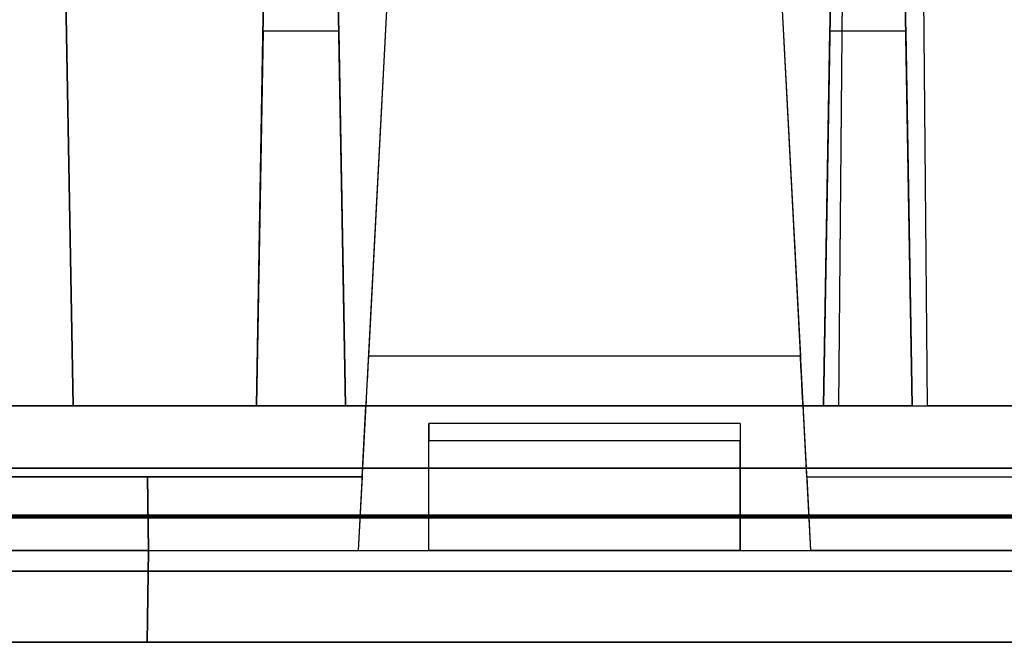
# Model space of a CAD drawing. Units: inches. Extents: x -6.7 to 12.3, y 2.7 to 3.7.
# Drawn here: x 7.2 to 7.7, y 2.7 to 3 of the extents above; entities that cross this region are included whole.
import ezdxf

# ---------------------------------------------------------------- set-up
doc = ezdxf.new("R2010")
doc.units = ezdxf.units.IN
doc.header["$MEASUREMENT"] = 0
for name, color, linetype in [('1', 7, 'CONTINUOUS'), ('101', 7, 'CONTINUOUS'), ('ORTHO$4', 7, 'CONTINUOUS'), ('ORTHO$6', 7, 'CONTINUOUS'), ('TOP$3', 7, 'CONTINUOUS'), ('TOP$5', 7, 'CONTINUOUS')]:
    doc.layers.add(name, color=color, linetype=linetype)

# ---------------------------------------------------------------- blocks, each defined once
blk = doc.blocks.new('M01668BA_CPP48FMVNSWBLY')
at = {"layer": '1', "color": 5, "linetype": 'Continuous'}
for p, q in [((-5.9225, 2.729027, 0.854312), (11.4975, 2.729027, 0.854312)), ((11.4975, 2.729027, -2.614312), (-5.9225, 2.729027, -2.614312)), ((-5.9225, 2.728154, -2.574331), (11.4975, 2.728154, -2.574331)), ((11.4975, 2.728154, 0.814331), (-5.9225, 2.728154, 0.814331)), ((11.498455, 2.6975, -2.544338), (-5.923455, 2.6975, -2.544338)), ((-5.923455, 2.6975, 0.784338), (11.498455, 2.6975, 0.784338)), ((8.477, 2.6975, -0.437542), (5.831, 2.6975, -0.437542)), ((5.831, 2.6975, -2.166458), (8.477, 2.6975, -2.166458)), ((5.831, 2.6975, 0.406458), (8.477, 2.6975, 0.406458)), ((8.477, 2.6975, -1.322458), (5.831, 2.6975, -1.322458)), ((-5.923457, 2.6575, -2.544329), (11.498457, 2.6575, -2.544329)), ((11.498457, 2.6575, 0.784329), (-5.923457, 2.6575, 0.784329)), ((8.477, 2.6575, -2.166458), (5.831, 2.6575, -2.166458)), ((5.831, 2.6575, -0.437542), (8.477, 2.6575, -0.437542)), ((8.477, 2.6575, 0.406458), (5.831, 2.6575, 0.406458)), ((5.831, 2.6575, -1.322458), (8.477, 2.6575, -1.322458))]:
    blk.add_line(p, q, dxfattribs=at)
at = {"layer": '1', "color": 4, "linetype": 'Continuous'}
for p, q in [((7.2415, 2.6575, -0.505935), (7.2415, 2.6575, -0.725935)), ((7.7015, 2.6575, -2.234852), (7.2415, 2.6575, -2.234852)), ((7.7015, 2.6575, -0.505935), (7.2415, 2.6575, -0.505935)), ((7.2415, 2.6575, -2.454852), (7.7015, 2.6575, -2.454852)), ((7.2415, 2.6575, -2.234852), (7.2415, 2.6575, -2.454852)), ((7.2415, 2.6575, -0.725935), (7.7015, 2.6575, -0.725935)), ((7.7015, 2.6575, -2.454852), (7.7015, 2.6575, -2.234852)), ((7.7015, 2.6575, -0.725935), (7.7015, 2.6575, -0.505935))]:
    blk.add_line(p, q, dxfattribs=at)
at = {"layer": '101', "color": 4, "linetype": 'Continuous'}
for p, q in [((7.377359, 2.6575, -1.072137), (7.35262, 2.6575, -1.083856)), ((7.377359, 2.6575, 0.657243), (7.35262, 2.6575, 0.645524)), ((7.353922, 2.6575, -1.184116), (7.377359, 2.6575, -1.195835)), ((7.353922, 2.6575, 0.545263), (7.377359, 2.6575, 0.533545)), ((7.428141, 2.6575, -1.072137), (7.377359, 2.6575, -1.072137)), ((7.428141, 2.6575, 0.657243), (7.377359, 2.6575, 0.657243)), ((7.377359, 2.6575, 0.533545), (7.428141, 2.6575, 0.533545)), ((7.377359, 2.6575, -1.195835), (7.428141, 2.6575, -1.195835)), ((7.428141, 2.6575, -1.133335), (7.39038, 2.6575, -1.133335)), ((7.428141, 2.6575, 0.596045), (7.39038, 2.6575, 0.596045)), ((7.45288, 2.6575, 0.583024), (7.428141, 2.6575, 0.596045)), ((7.45288, 2.6575, 0.645524), (7.428141, 2.6575, 0.657243)), ((7.45288, 2.6575, -1.083856), (7.428141, 2.6575, -1.072137)), ((7.428141, 2.6575, 0.596045), (7.45288, 2.6575, 0.607763)), ((7.428141, 2.6575, 0.533545), (7.45288, 2.6575, 0.545263)), ((7.45288, 2.6575, -1.146356), (7.428141, 2.6575, -1.133335)), ((7.428141, 2.6575, -1.133335), (7.45288, 2.6575, -1.121616)), ((7.428141, 2.6575, -1.195835), (7.45288, 2.6575, -1.184116)), ((7.45288, 2.6575, 0.607763), (7.45288, 2.6575, 0.645524)), ((7.45288, 2.6575, -1.121616), (7.45288, 2.6575, -1.083856)), ((7.45288, 2.6575, -1.184116), (7.45288, 2.6575, -1.146356)), ((7.45288, 2.6575, 0.545263), (7.45288, 2.6575, 0.583024)), ((7.513557, 2.6575, -1.133335), (7.488818, 2.6575, -1.146356)), ((7.488818, 2.6575, -1.182814), (7.513557, 2.6575, -1.195835)), ((7.488818, 2.6575, -1.146356), (7.488818, 2.6575, -1.182814)), ((7.49012, 2.6575, -1.121616), (7.49012, 2.6575, -1.083856)), ((7.513557, 2.6575, -1.133335), (7.49012, 2.6575, -1.121616)), ((7.589078, 2.6575, 0.657243), (7.49012, 2.6575, 0.657243)), ((7.49012, 2.6575, -1.083856), (7.513557, 2.6575, -1.072137)), ((7.513557, 2.6575, -1.195835), (7.564339, 2.6575, -1.195835)), ((7.564339, 2.6575, -1.133335), (7.513557, 2.6575, -1.133335)), ((7.513557, 2.6575, -1.072137), (7.564339, 2.6575, -1.072137)), ((7.526578, 2.6575, 0.533545), (7.589078, 2.6575, 0.657243)), ((7.589078, 2.6575, -1.121616), (7.564339, 2.6575, -1.133335)), ((7.589078, 2.6575, -1.146356), (7.564339, 2.6575, -1.133335)), ((7.564339, 2.6575, -1.195835), (7.589078, 2.6575, -1.184116)), ((7.564339, 2.6575, -1.072137), (7.589078, 2.6575, -1.083856)), ((7.589078, 2.6575, -1.184116), (7.589078, 2.6575, -1.146356)), ((7.589078, 2.6575, -1.083856), (7.589078, 2.6575, -1.121616))]:
    blk.add_line(p, q, dxfattribs=at)
blk = doc.blocks.new('M01668BC_MODEL')
at = {"layer": '1', "color": 12, "linetype": 'Continuous'}
for p, q in [((1.38306, 0.77678, -1.6506), (1.395, 0.093, -1.33175)), ((1.395, 0.093, -1.62672), (1.38306, 0.77678, -1.6506)), ((1.83137, 0.77678, -1.6506), (1.8254, 0.093, -1.33175)), ((1.83137, 0.77678, -1.6506), (1.8254, 0.093, -1.62672)), ((1.8754, 0.093, -1.62672), (1.86944, 0.77678, -1.6506)), ((1.8754, 0.093, -1.33175), (1.86944, 0.77678, -1.6506)), ((1.59152, 0.70207, 0.39535), (1.56106, 0.12091, 0.35471)), ((1.59152, 0.70207, -1.33357), (1.56106, 0.12091, -1.3742)), ((1.77348, 0.70207, -1.33357), (1.80394, 0.12091, -1.3742)), ((1.77348, 0.70207, 0.39535), (1.80394, 0.12091, 0.35471)), ((1.395, 0.093, -0.0202), (1.38613, 0.60096, -0.02907)), ((1.38613, 0.60096, -0.02907), (1.395, 0.093, 0.39717)), ((1.82984, 0.60096, -0.02907), (1.8254, 0.093, 0.39717)), ((1.82984, 0.60096, -0.02907), (1.8254, 0.093, -0.0202)), ((1.8754, 0.093, -0.0202), (1.87097, 0.60096, -0.02907)), ((1.8754, 0.093, 0.39717), (1.87097, 0.60096, -0.02907)), ((1.57931, 0.46923, -1.27282), (1.55533, 0.01157, -1.28481)), ((1.57931, 0.46923, 0.45609), (1.55533, 0.01157, 0.44411)), ((1.78569, 0.46923, 0.45609), (1.80967, 0.01157, 0.44411)), ((1.78569, 0.46923, -1.27282), (1.80967, 0.01157, -1.28481)), ((1.50344, 0.3967, -0.0899), (1.49814, 0.093, -0.45183)), ((1.49814, 0.093, -0.0952), (1.50344, 0.3967, -0.0899)), ((1.54814, 0.093, -0.0952), (1.54284, 0.3967, -0.0899)), ((1.54284, 0.3967, -0.0899), (1.54814, 0.093, -0.45183)), ((1.82216, 0.3967, -0.0899), (1.81686, 0.093, -0.0952)), ((1.81686, 0.093, -0.45183), (1.82216, 0.3967, -0.0899)), ((1.86686, 0.093, -0.0952), (1.86156, 0.3967, -0.0899)), ((1.86156, 0.3967, -0.0899), (1.86686, 0.093, -0.45183)), ((1.50182, 0.30362, 1.5281), (1.49814, 0.093, 1.27709)), ((1.50182, 0.30362, 1.5281), (1.49814, 0.093, 1.52074)), ((1.54447, 0.30362, 1.5281), (1.50182, 0.30362, 1.5281)), ((1.54447, 0.30362, 1.5281), (1.54814, 0.093, 1.27709)), ((1.54447, 0.30362, 1.5281), (1.54814, 0.093, 1.52074)), ((1.81686, 0.093, 1.27709), (1.82053, 0.30362, 1.5281)), ((1.81686, 0.093, 1.52074), (1.82053, 0.30362, 1.5281)), ((1.86318, 0.30362, 1.5281), (1.82053, 0.30362, 1.5281)), ((1.86318, 0.30362, 1.5281), (1.86686, 0.093, 1.52074)), ((1.86318, 0.30362, 1.5281), (1.86686, 0.093, 1.27709)), ((1.80394, 0.12091, 0.35471), (1.56106, 0.12091, 0.35471)), ((1.80394, 0.12091, -1.3742), (1.56106, 0.12091, -1.3742)), ((0.0913, 0.093, 1.18363), (2.6387, 0.093, 1.18363)), ((0.0913, 0.093, -0.54529), (2.6387, 0.093, -0.54529)), ((1.23186, 0.093, 1.52074), (1.49814, 0.093, 1.52074)), ((1.23186, 0.093, -0.0952), (1.49814, 0.093, -0.0952)), ((1.395, 0.093, -1.33175), (1.335, 0.093, -1.33175)), ((1.395, 0.093, 0.39717), (1.335, 0.093, 0.39717)), ((1.5596, 0.093, 0.39717), (1.395, 0.093, 0.39717)), ((1.395, 0.093, -1.62672), (1.395, 0.093, -1.33175)), ((1.395, 0.093, -0.0202), (1.395, 0.093, 0.39717)), ((1.8254, 0.093, -1.62672), (1.395, 0.093, -1.62672)), ((1.5596, 0.093, -1.33175), (1.395, 0.093, -1.33175)), ((1.8254, 0.093, -0.0202), (1.395, 0.093, -0.0202)), ((1.54814, 0.093, -0.45183), (1.49814, 0.093, -0.45183)), ((1.49814, 0.093, -0.45183), (1.49814, 0.093, -0.0952)), ((1.54814, 0.093, 1.27709), (1.49814, 0.093, 1.27709)), ((1.49814, 0.093, 1.27709), (1.49814, 0.093, 1.52074)), ((1.54814, 0.093, 1.52074), (1.81686, 0.093, 1.52074)), ((1.54814, 0.093, -0.45183), (1.54814, 0.093, -0.0952)), ((1.54814, 0.093, 1.27709), (1.54814, 0.093, 1.52074)), ((1.54814, 0.093, -0.0952), (1.81686, 0.093, -0.0952)), ((1.5575, 0.053, -1.32895), (1.5596, 0.093, -1.33175)), ((1.5575, 0.053, 0.39996), (1.5596, 0.093, 0.39717)), ((1.5596, 0.093, -1.40413), (1.8054, 0.093, -1.40413)), ((1.5596, 0.093, 0.32478), (1.8054, 0.093, 0.32478)), ((1.5596, 0.093, -1.33175), (1.5596, 0.093, -1.40413)), ((1.5596, 0.093, 0.39717), (1.5596, 0.093, 0.32478)), ((1.8054, 0.093, -1.40413), (1.8054, 0.093, -1.33175)), ((1.8254, 0.093, 0.39717), (1.8054, 0.093, 0.39717)), ((1.8075, 0.053, -1.32895), (1.8054, 0.093, -1.33175)), ((1.8075, 0.053, 0.39996), (1.8054, 0.093, 0.39717)), ((1.8054, 0.093, 0.32478), (1.8054, 0.093, 0.39717)), ((1.8254, 0.093, -1.33175), (1.8054, 0.093, -1.33175)), ((1.86686, 0.093, -0.45183), (1.81686, 0.093, -0.45183)), ((1.81686, 0.093, -0.0952), (1.81686, 0.093, -0.45183)), ((1.81686, 0.093, 1.52074), (1.81686, 0.093, 1.27709)), ((1.86686, 0.093, 1.27709), (1.81686, 0.093, 1.27709)), ((1.8254, 0.093, 0.39717), (1.8754, 0.093, 0.39717)), ((1.8254, 0.093, -1.62672), (1.8254, 0.093, -1.33175)), ((1.8254, 0.093, -1.33175), (1.8754, 0.093, -1.33175)), ((1.8254, 0.093, -0.0202), (1.8254, 0.093, 0.39717)), ((1.86686, 0.093, -0.45183), (1.86686, 0.093, -0.0952)), ((1.86686, 0.093, -0.0952), (2.13314, 0.093, -0.0952)), ((1.86686, 0.093, 1.52074), (2.13314, 0.093, 1.52074)), ((1.86686, 0.093, 1.27709), (1.86686, 0.093, 1.52074)), ((2.1246, 0.093, -1.33175), (1.8754, 0.093, -1.33175)), ((2.1246, 0.093, 0.39717), (1.8754, 0.093, 0.39717)), ((1.8754, 0.093, -1.62672), (1.8754, 0.093, -1.33175)), ((2.1246, 0.093, -0.0202), (1.8754, 0.093, -0.0202)), ((1.8754, 0.093, -0.0202), (1.8754, 0.093, 0.39717)), ((2.1246, 0.093, -1.62672), (1.8754, 0.093, -1.62672)), ((1.77, 0.08305, 1.18188), (1.595, 0.08305, 1.18188)), ((1.595, 0.08305, -0.58731), (1.595, 0.08305, -0.54704)), ((1.77, 0.08305, 1.1416), (1.595, 0.08305, 1.1416)), ((1.77, 0.08305, -0.54704), (1.595, 0.08305, -0.54704)), ((1.595, 0.01157, 1.16927), (1.595, 0.08305, 1.18188)), ((1.77, 0.08305, -0.58731), (1.595, 0.08305, -0.58731)), ((1.595, 0.08305, 1.1416), (1.595, 0.08305, 1.18188)), ((1.595, 0.01157, -0.55964), (1.595, 0.08305, -0.54704)), ((1.77, 0.08305, -0.58731), (1.77, 0.08305, -0.54704)), ((1.77, 0.08305, 1.1416), (1.77, 0.08305, 1.18188)), ((1.77, 0.08305, -0.54704), (1.77, 0.01157, -0.55964)), ((1.77, 0.08305, 1.18188), (1.77, 0.01157, 1.16927)), ((1.77, 0.07322, -0.59731), (1.595, 0.07322, -0.59731)), ((1.595, 0.01157, 1.13053), (1.595, 0.07322, 1.13161)), ((1.77, 0.07322, 1.13161), (1.595, 0.07322, 1.13161)), ((1.595, 0.01157, -0.59839), (1.595, 0.07322, -0.59731)), ((1.77, 0.01157, 1.13053), (1.77, 0.07322, 1.13161)), ((1.77, 0.01157, -0.59839), (1.77, 0.07322, -0.59731)), ((2.61255, 0.05791, -1.7185), (0.11745, 0.05791, -1.7185)), ((0.11745, 0.05791, 1.6031), (2.61255, 0.05791, 1.6031)), ((1.1725, 0.053, -1.32895), (1.5575, 0.053, -1.32895)), ((1.1725, 0.053, 0.39996), (1.5575, 0.053, 0.39996)), ((1.43678, 0.053, 0.50855), (1.29322, 0.053, 0.50855)), ((1.43678, 0.053, -1.22037), (1.29322, 0.053, -1.22037)), ((1.4375, 0.01157, 0.50927), (1.43678, 0.053, 0.50855)), ((1.5575, 0.053, -1.29211), (1.43678, 0.053, -1.29211)), ((1.4375, 0.01157, -1.21964), (1.43678, 0.053, -1.22037)), ((1.43678, 0.053, -1.29211), (1.4375, 0.01157, -1.28481)), ((1.43678, 0.053, 0.4368), (1.4375, 0.01157, 0.44411)), ((1.43678, 0.053, 0.4368), (1.43678, 0.053, 0.50855)), ((1.5575, 0.053, 0.4368), (1.43678, 0.053, 0.4368)), ((1.43678, 0.053, -1.29211), (1.43678, 0.053, -1.22037)), ((1.5575, 0.053, -1.29211), (1.55533, 0.01157, -1.28481)), ((1.5575, 0.053, 0.4368), (1.55533, 0.01157, 0.44411)), ((1.5575, 0.053, 0.4368), (1.5575, 0.053, 0.39996)), ((1.5575, 0.053, -1.29211), (1.5575, 0.053, -1.32895)), ((1.8075, 0.053, 0.4368), (1.92822, 0.053, 0.4368)), ((1.8075, 0.053, -1.29211), (1.80967, 0.01157, -1.28481)), ((1.8075, 0.053, 0.4368), (1.80967, 0.01157, 0.44411)), ((1.8075, 0.053, -1.32895), (2.1925, 0.053, -1.32895)), ((1.8075, 0.053, -1.32895), (1.8075, 0.053, -1.29211)), ((1.8075, 0.053, 0.39996), (1.8075, 0.053, 0.4368)), ((1.8075, 0.053, 0.39996), (2.1925, 0.053, 0.39996)), ((1.8075, 0.053, -1.29211), (1.92822, 0.053, -1.29211)), ((1.135, 0.01157, 1.16927), (1.595, 0.01157, 1.16927)), ((1.135, 0.01157, -0.55964), (1.595, 0.01157, -0.55964)), ((1.4375, 0.01157, -1.21964), (1.2925, 0.01157, -1.21964)), ((1.4375, 0.01157, 0.50927), (1.2925, 0.01157, 0.50927)), ((1.4366, -0.04, -1.22054), (1.4375, 0.01157, -1.21964)), ((1.4375, 0.01157, -1.28481), (1.4366, -0.04, -1.28616)), ((1.4366, -0.04, 0.50837), (1.4375, 0.01157, 0.50927)), ((1.4375, 0.01157, 0.44411), (1.4366, -0.04, 0.44276)), ((1.4375, 0.01157, 0.44411), (1.55533, 0.01157, 0.44411)), ((1.4375, 0.01157, -1.28481), (1.55533, 0.01157, -1.28481)), ((1.4375, 0.01157, -1.21964), (1.4375, 0.01157, -1.28481)), ((1.4375, 0.01157, 0.50927), (1.4375, 0.01157, 0.44411)), ((1.595, 0.01157, 1.16927), (1.77, 0.01157, 1.16927)), ((1.595, 0.01157, -0.55964), (1.77, 0.01157, -0.55964)), ((1.77, 0.01157, -0.59839), (1.595, 0.01157, -0.59839)), ((1.77, 0.01157, 1.13053), (1.595, 0.01157, 1.13053)), ((1.595, 0.01157, -0.55964), (1.595, 0.01157, -0.59839)), ((1.595, 0.01157, 1.16927), (1.595, 0.01157, 1.13053)), ((1.77, 0.01157, -0.55964), (1.77, 0.01157, -0.59839)), ((1.77, 0.01157, -0.55964), (2.23, 0.01157, -0.55964)), ((1.77, 0.01157, 1.16927), (1.77, 0.01157, 1.13053)), ((1.77, 0.01157, 1.16927), (2.23, 0.01157, 1.16927)), ((1.9275, 0.01157, 0.44411), (1.80967, 0.01157, 0.44411)), ((1.9275, 0.01157, -1.28481), (1.80967, 0.01157, -1.28481)), ((2.71207, 0, 1.54314), (0.01793, 0, 1.54314)), ((0.01793, 0, -1.65854), (2.71207, 0, -1.65854)), ((0.048, 0, 0.39076), (2.682, 0, 0.39076)), ((0.048, 0, 1.22276), (2.682, 0, 1.22276)), ((0.048, 0, -1.33816), (2.682, 0, -1.33816)), ((0.048, 0, -0.50616), (2.682, 0, -0.50616)), ((0.0487, -0.04, 0.39146), (2.6813, -0.04, 0.39146)), ((0.0487, -0.04, 1.22206), (2.6813, -0.04, 1.22206)), ((0.0487, -0.04, -1.33746), (2.6813, -0.04, -1.33746)), ((0.0487, -0.04, -0.50686), (2.6813, -0.04, -0.50686)), ((2.6309, -0.04, 1.17017), (0.0991, -0.04, 1.17017)), ((2.6309, -0.04, -0.55874), (0.0991, -0.04, -0.55874)), ((1.4366, -0.04, 0.50837), (1.2934, -0.04, 0.50837)), ((1.4366, -0.04, -1.22054), (1.2934, -0.04, -1.22054)), ((1.9284, -0.04, -1.28616), (1.4366, -0.04, -1.28616)), ((1.9284, -0.04, 0.44276), (1.4366, -0.04, 0.44276)), ((1.4366, -0.04, -1.22054), (1.4366, -0.04, -1.28616)), ((1.4366, -0.04, 0.50837), (1.4366, -0.04, 0.44276))]:
    blk.add_line(p, q, dxfattribs=at)
at = {"layer": '1', "color": 12, "linetype": 'Continuous', "extrusion": (-1, 0, 2.34291e-15)}
for centre in [(-0.07305, -0.58731, -1.595), (-0.07305, 1.1416, -1.595), (-0.07305, -0.58731, -1.77), (-0.07305, 1.1416, -1.77)]:
    blk.add_arc(centre, 0.01, 180, 269, dxfattribs=at)
at = {"layer": '1', "color": 12, "linetype": 'Continuous', "extrusion": (0.99863, -0.052336, -5.96249e-17)}
for centre in [(1.56117, 0.123, 0.32478), (1.56117, 0.123, -1.40413)]:
    blk.add_ellipse(centre, major_axis=(0.00157, 0.03), ratio=0.99863, start_param=1.640609, end_param=3.141593, dxfattribs=at)
at = {"layer": '1', "color": 12, "linetype": 'Continuous', "extrusion": (-0.99863, -0.052336, -1.06909e-16)}
for centre in [(1.80383, 0.123, 0.32478), (1.80383, 0.123, -1.40413)]:
    blk.add_ellipse(centre, major_axis=(0.00157, -0.03), ratio=0.99863, start_param=0, end_param=1.500983, dxfattribs=at)
blk = doc.blocks.new('M01668AA_MODEL')
at = {"layer": '1', "color": 5, "linetype": 'Continuous', "lineweight": -3}
for name, p in [('M01668BC_MODEL', (5.789, 2.6975, -0.8223)), ('M01668BA_CPP48FMVNSWBLY', (0, 0))]:
    blk.add_blockref(name, p, dxfattribs=at)

msp = doc.modelspace()

# ---------------------------------------------------------------- linework, layer by layer
at = {"layer": 'ORTHO$4', "color": 12, "linetype": 'Continuous'}
for p, q in [((7.368314, 3.166731, -2.095124), (7.344329, 2.709067, -2.107108)), ((7.368314, 3.166731, -0.366207), (7.344329, 2.709067, -0.378191)), ((7.574686, 3.166731, -2.095124), (7.598671, 2.709067, -2.107108)), ((7.574686, 3.166731, -0.366207), (7.598671, 2.709067, -0.378191)), ((6.924, 2.709067, -1.381945), (7.384, 2.709067, -1.381945)), ((6.924, 2.709067, 0.346971), (7.384, 2.709067, 0.346971)), ((7.2265, 2.709067, -2.041945), (7.0815, 2.709067, -2.041945)), ((7.2265, 2.709067, -0.313029), (7.0815, 2.709067, -0.313029)), ((7.2256, 2.6575, -2.042846), (7.2265, 2.709067, -2.041945)), ((7.2265, 2.709067, -0.378191), (7.2256, 2.6575, -0.379542)), ((7.2265, 2.709067, -2.107108), (7.2256, 2.6575, -2.108458)), ((7.2256, 2.6575, -0.313929), (7.2265, 2.709067, -0.313029)), ((7.2265, 2.709067, -2.041945), (7.2265, 2.709067, -2.107108)), ((7.2265, 2.709067, -0.313029), (7.2265, 2.709067, -0.378191)), ((7.2265, 2.709067, -2.107108), (7.344329, 2.709067, -2.107108)), ((7.2265, 2.709067, -0.378191), (7.344329, 2.709067, -0.378191)), ((7.384, 2.709067, -1.381945), (7.559, 2.709067, -1.381945)), ((7.384, 2.709067, 0.346971), (7.559, 2.709067, 0.346971)), ((7.559, 2.709067, 0.308228), (7.384, 2.709067, 0.308228)), ((7.384, 2.709067, 0.346971), (7.384, 2.709067, 0.308228)), ((7.384, 2.709067, -1.381945), (7.384, 2.709067, -1.420689)), ((7.559, 2.709067, -1.420689), (7.384, 2.709067, -1.420689)), ((7.559, 2.709067, -1.381945), (8.019, 2.709067, -1.381945)), ((7.559, 2.709067, 0.346971), (8.019, 2.709067, 0.346971)), ((7.559, 2.709067, 0.346971), (7.559, 2.709067, 0.308228)), ((7.559, 2.709067, -1.381945), (7.559, 2.709067, -1.420689)), ((7.7165, 2.709067, -2.107108), (7.598671, 2.709067, -2.107108)), ((7.7165, 2.709067, -0.378191), (7.598671, 2.709067, -0.378191)), ((5.837, 2.6975, -0.431542), (8.471, 2.6975, -0.431542)), ((5.837, 2.6975, -2.160458), (8.471, 2.6975, -2.160458)), ((5.837, 2.6975, 0.400458), (8.471, 2.6975, 0.400458)), ((5.837, 2.6975, -1.328458), (8.471, 2.6975, -1.328458)), ((5.837698, 2.6575, -2.15976), (8.470302, 2.6575, -2.15976)), ((5.837698, 2.6575, -0.430843), (8.470302, 2.6575, -0.430843)), ((5.837698, 2.6575, 0.39976), (8.470302, 2.6575, 0.39976)), ((5.837698, 2.6575, -1.329157), (8.470302, 2.6575, -1.329157)), ((8.4199, 2.6575, 0.347871), (5.8881, 2.6575, 0.347871)), ((8.4199, 2.6575, -1.381045), (5.8881, 2.6575, -1.381045)), ((7.2256, 2.6575, -0.313929), (7.0824, 2.6575, -0.313929)), ((7.2256, 2.6575, -2.042846), (7.0824, 2.6575, -2.042846)), ((7.2256, 2.6575, -0.313929), (7.2256, 2.6575, -0.379542)), ((7.7174, 2.6575, -0.379542), (7.2256, 2.6575, -0.379542)), ((7.2256, 2.6575, -2.042846), (7.2256, 2.6575, -2.108458)), ((7.7174, 2.6575, -2.108458), (7.2256, 2.6575, -2.108458))]:
    msp.add_line(p, q, dxfattribs=at)
at = {"layer": 'ORTHO$4', "color": 6, "linetype": 'Continuous'}
for p, q in [((-5.9225, 2.7275, -2.614329), (11.4975, 2.7275, -2.614329)), ((11.4975, 2.7275, 0.854329), (-5.9225, 2.7275, 0.854329)), ((-5.923457, 2.6575, -2.544329), (11.498457, 2.6575, -2.544329)), ((11.498457, 2.6575, 0.784329), (-5.923457, 2.6575, 0.784329)), ((8.477, 2.6575, -2.166458), (5.831, 2.6575, -2.166458)), ((8.477, 2.6575, 0.406458), (5.831, 2.6575, 0.406458)), ((5.831, 2.6575, -0.437542), (8.477, 2.6575, -0.437542)), ((5.831, 2.6575, -1.322458), (8.477, 2.6575, -1.322458)), ((7.7015, 2.6575, -2.234852), (7.2415, 2.6575, -2.234852)), ((7.2415, 2.6575, -0.725935), (7.7015, 2.6575, -0.725935)), ((7.7015, 2.6575, -0.505935), (7.2415, 2.6575, -0.505935)), ((7.2415, 2.6575, -0.505935), (7.2415, 2.6575, -0.725935)), ((7.2415, 2.6575, -2.234852), (7.2415, 2.6575, -2.454852)), ((7.2415, 2.6575, -2.454852), (7.7015, 2.6575, -2.454852)), ((7.377359, 2.6575, 0.657243), (7.35262, 2.6575, 0.645524)), ((7.377359, 2.6575, -1.072137), (7.35262, 2.6575, -1.083856)), ((7.353922, 2.6575, -1.184116), (7.377359, 2.6575, -1.195835)), ((7.353922, 2.6575, 0.545263), (7.377359, 2.6575, 0.533545)), ((7.377359, 2.6575, 0.533545), (7.428141, 2.6575, 0.533545)), ((7.428141, 2.6575, 0.657243), (7.377359, 2.6575, 0.657243)), ((7.377359, 2.6575, -1.195835), (7.428141, 2.6575, -1.195835)), ((7.428141, 2.6575, -1.072137), (7.377359, 2.6575, -1.072137)), ((7.428141, 2.6575, -1.133335), (7.39038, 2.6575, -1.133335)), ((7.428141, 2.6575, 0.596045), (7.39038, 2.6575, 0.596045)), ((7.428141, 2.6575, -1.195835), (7.45288, 2.6575, -1.184116)), ((7.428141, 2.6575, -1.133335), (7.45288, 2.6575, -1.121616)), ((7.428141, 2.6575, 0.596045), (7.45288, 2.6575, 0.607763)), ((7.428141, 2.6575, 0.533545), (7.45288, 2.6575, 0.545263)), ((7.45288, 2.6575, 0.583024), (7.428141, 2.6575, 0.596045)), ((7.45288, 2.6575, 0.645524), (7.428141, 2.6575, 0.657243)), ((7.45288, 2.6575, -1.083856), (7.428141, 2.6575, -1.072137)), ((7.45288, 2.6575, -1.146356), (7.428141, 2.6575, -1.133335)), ((7.45288, 2.6575, 0.545263), (7.45288, 2.6575, 0.583024)), ((7.45288, 2.6575, 0.607763), (7.45288, 2.6575, 0.645524)), ((7.45288, 2.6575, -1.121616), (7.45288, 2.6575, -1.083856)), ((7.45288, 2.6575, -1.184116), (7.45288, 2.6575, -1.146356)), ((7.488818, 2.6575, -1.146356), (7.488818, 2.6575, -1.182814)), ((7.513557, 2.6575, -1.133335), (7.488818, 2.6575, -1.146356)), ((7.488818, 2.6575, -1.182814), (7.513557, 2.6575, -1.195835)), ((7.49012, 2.6575, -1.121616), (7.49012, 2.6575, -1.083856)), ((7.513557, 2.6575, -1.133335), (7.49012, 2.6575, -1.121616)), ((7.49012, 2.6575, -1.083856), (7.513557, 2.6575, -1.072137)), ((7.589078, 2.6575, 0.657243), (7.49012, 2.6575, 0.657243)), ((7.564339, 2.6575, -1.133335), (7.513557, 2.6575, -1.133335)), ((7.513557, 2.6575, -1.072137), (7.564339, 2.6575, -1.072137)), ((7.513557, 2.6575, -1.195835), (7.564339, 2.6575, -1.195835)), ((7.526578, 2.6575, 0.533545), (7.589078, 2.6575, 0.657243)), ((7.589078, 2.6575, -1.146356), (7.564339, 2.6575, -1.133335)), ((7.564339, 2.6575, -1.195835), (7.589078, 2.6575, -1.184116)), ((7.564339, 2.6575, -1.072137), (7.589078, 2.6575, -1.083856)), ((7.589078, 2.6575, -1.121616), (7.564339, 2.6575, -1.133335)), ((7.589078, 2.6575, -1.083856), (7.589078, 2.6575, -1.121616)), ((7.589078, 2.6575, -1.184116), (7.589078, 2.6575, -1.146356)), ((7.7015, 2.6575, -0.725935), (7.7015, 2.6575, -0.505935)), ((7.7015, 2.6575, -2.454852), (7.7015, 2.6575, -2.234852))]:
    msp.add_line(p, q, dxfattribs=at)
at = {"layer": 'ORTHO$6', "color": 12, "linetype": 'Continuous'}
for p, q in [((7.368314, 3.166731, -0.366207), (7.344329, 2.709067, -0.378191)), ((7.368314, 3.166731, -2.095124), (7.344329, 2.709067, -2.107108)), ((7.574686, 3.166731, -0.366207), (7.598671, 2.709067, -0.378191)), ((7.574686, 3.166731, -2.095124), (7.598671, 2.709067, -2.107108)), ((6.924, 2.709067, 0.346971), (7.384, 2.709067, 0.346971)), ((6.924, 2.709067, -1.381945), (7.384, 2.709067, -1.381945)), ((7.2265, 2.709067, -2.041945), (7.0815, 2.709067, -2.041945)), ((7.2265, 2.709067, -0.313029), (7.0815, 2.709067, -0.313029)), ((7.2256, 2.6575, -2.042846), (7.2265, 2.709067, -2.041945)), ((7.2265, 2.709067, -0.378191), (7.2256, 2.6575, -0.379542)), ((7.2265, 2.709067, -2.107108), (7.2256, 2.6575, -2.108458)), ((7.2256, 2.6575, -0.313929), (7.2265, 2.709067, -0.313029)), ((7.2265, 2.709067, -0.378191), (7.344329, 2.709067, -0.378191)), ((7.2265, 2.709067, -2.107108), (7.344329, 2.709067, -2.107108)), ((7.2265, 2.709067, -2.041945), (7.2265, 2.709067, -2.107108)), ((7.2265, 2.709067, -0.313029), (7.2265, 2.709067, -0.378191)), ((7.384, 2.709067, 0.346971), (7.559, 2.709067, 0.346971)), ((7.384, 2.709067, -1.381945), (7.559, 2.709067, -1.381945)), ((7.384, 2.709067, -1.381945), (7.384, 2.709067, -1.420689)), ((7.559, 2.709067, -1.420689), (7.384, 2.709067, -1.420689)), ((7.559, 2.709067, 0.308228), (7.384, 2.709067, 0.308228)), ((7.384, 2.709067, 0.346971), (7.384, 2.709067, 0.308228)), ((7.559, 2.709067, 0.346971), (8.019, 2.709067, 0.346971)), ((7.559, 2.709067, -1.381945), (8.019, 2.709067, -1.381945)), ((7.559, 2.709067, -1.381945), (7.559, 2.709067, -1.420689)), ((7.559, 2.709067, 0.346971), (7.559, 2.709067, 0.308228)), ((7.7165, 2.709067, -0.378191), (7.598671, 2.709067, -0.378191)), ((7.7165, 2.709067, -2.107108), (7.598671, 2.709067, -2.107108)), ((5.837, 2.6975, -0.431542), (8.471, 2.6975, -0.431542)), ((5.837, 2.6975, -1.328458), (8.471, 2.6975, -1.328458)), ((5.837, 2.6975, 0.400458), (8.471, 2.6975, 0.400458)), ((5.837, 2.6975, -2.160458), (8.471, 2.6975, -2.160458)), ((5.837698, 2.6575, -1.329157), (8.470302, 2.6575, -1.329157)), ((5.837698, 2.6575, 0.39976), (8.470302, 2.6575, 0.39976)), ((5.837698, 2.6575, -0.430843), (8.470302, 2.6575, -0.430843)), ((5.837698, 2.6575, -2.15976), (8.470302, 2.6575, -2.15976)), ((8.4199, 2.6575, -1.381045), (5.8881, 2.6575, -1.381045)), ((8.4199, 2.6575, 0.347871), (5.8881, 2.6575, 0.347871)), ((7.2256, 2.6575, -2.042846), (7.0824, 2.6575, -2.042846)), ((7.2256, 2.6575, -0.313929), (7.0824, 2.6575, -0.313929)), ((7.2256, 2.6575, -2.042846), (7.2256, 2.6575, -2.108458)), ((7.7174, 2.6575, -2.108458), (7.2256, 2.6575, -2.108458)), ((7.2256, 2.6575, -0.313929), (7.2256, 2.6575, -0.379542)), ((7.7174, 2.6575, -0.379542), (7.2256, 2.6575, -0.379542))]:
    msp.add_line(p, q, dxfattribs=at)
at = {"layer": 'ORTHO$6', "color": 6, "linetype": 'Continuous'}
for p, q in [((-5.9225, 2.7275, -2.614329), (11.4975, 2.7275, -2.614329)), ((11.4975, 2.7275, 0.854329), (-5.9225, 2.7275, 0.854329)), ((-5.923457, 2.6575, -2.544329), (11.498457, 2.6575, -2.544329)), ((11.498457, 2.6575, 0.784329), (-5.923457, 2.6575, 0.784329)), ((8.477, 2.6575, -2.166458), (5.831, 2.6575, -2.166458)), ((8.477, 2.6575, 0.406458), (5.831, 2.6575, 0.406458)), ((5.831, 2.6575, -0.437542), (8.477, 2.6575, -0.437542)), ((5.831, 2.6575, -1.322458), (8.477, 2.6575, -1.322458)), ((7.7015, 2.6575, -0.505935), (7.2415, 2.6575, -0.505935)), ((7.7015, 2.6575, -2.234852), (7.2415, 2.6575, -2.234852)), ((7.2415, 2.6575, -0.505935), (7.2415, 2.6575, -0.725935)), ((7.2415, 2.6575, -0.725935), (7.7015, 2.6575, -0.725935)), ((7.2415, 2.6575, -2.454852), (7.7015, 2.6575, -2.454852)), ((7.2415, 2.6575, -2.234852), (7.2415, 2.6575, -2.454852)), ((7.377359, 2.6575, 0.657243), (7.35262, 2.6575, 0.645524)), ((7.377359, 2.6575, -1.072137), (7.35262, 2.6575, -1.083856)), ((7.353922, 2.6575, 0.545263), (7.377359, 2.6575, 0.533545)), ((7.353922, 2.6575, -1.184116), (7.377359, 2.6575, -1.195835)), ((7.377359, 2.6575, -1.195835), (7.428141, 2.6575, -1.195835)), ((7.377359, 2.6575, 0.533545), (7.428141, 2.6575, 0.533545)), ((7.428141, 2.6575, -1.072137), (7.377359, 2.6575, -1.072137)), ((7.428141, 2.6575, 0.657243), (7.377359, 2.6575, 0.657243)), ((7.428141, 2.6575, 0.596045), (7.39038, 2.6575, 0.596045)), ((7.428141, 2.6575, -1.133335), (7.39038, 2.6575, -1.133335)), ((7.45288, 2.6575, -1.083856), (7.428141, 2.6575, -1.072137)), ((7.45288, 2.6575, 0.645524), (7.428141, 2.6575, 0.657243)), ((7.45288, 2.6575, 0.583024), (7.428141, 2.6575, 0.596045)), ((7.428141, 2.6575, 0.533545), (7.45288, 2.6575, 0.545263)), ((7.428141, 2.6575, -1.133335), (7.45288, 2.6575, -1.121616)), ((7.45288, 2.6575, -1.146356), (7.428141, 2.6575, -1.133335)), ((7.428141, 2.6575, -1.195835), (7.45288, 2.6575, -1.184116)), ((7.428141, 2.6575, 0.596045), (7.45288, 2.6575, 0.607763)), ((7.45288, 2.6575, -1.184116), (7.45288, 2.6575, -1.146356)), ((7.45288, 2.6575, 0.545263), (7.45288, 2.6575, 0.583024)), ((7.45288, 2.6575, 0.607763), (7.45288, 2.6575, 0.645524)), ((7.45288, 2.6575, -1.121616), (7.45288, 2.6575, -1.083856)), ((7.488818, 2.6575, -1.146356), (7.488818, 2.6575, -1.182814)), ((7.513557, 2.6575, -1.133335), (7.488818, 2.6575, -1.146356)), ((7.488818, 2.6575, -1.182814), (7.513557, 2.6575, -1.195835)), ((7.589078, 2.6575, 0.657243), (7.49012, 2.6575, 0.657243)), ((7.49012, 2.6575, -1.083856), (7.513557, 2.6575, -1.072137)), ((7.513557, 2.6575, -1.133335), (7.49012, 2.6575, -1.121616)), ((7.49012, 2.6575, -1.121616), (7.49012, 2.6575, -1.083856)), ((7.564339, 2.6575, -1.133335), (7.513557, 2.6575, -1.133335)), ((7.513557, 2.6575, -1.195835), (7.564339, 2.6575, -1.195835)), ((7.513557, 2.6575, -1.072137), (7.564339, 2.6575, -1.072137)), ((7.526578, 2.6575, 0.533545), (7.589078, 2.6575, 0.657243)), ((7.589078, 2.6575, -1.146356), (7.564339, 2.6575, -1.133335)), ((7.564339, 2.6575, -1.072137), (7.589078, 2.6575, -1.083856)), ((7.564339, 2.6575, -1.195835), (7.589078, 2.6575, -1.184116)), ((7.589078, 2.6575, -1.121616), (7.564339, 2.6575, -1.133335)), ((7.589078, 2.6575, -1.083856), (7.589078, 2.6575, -1.121616)), ((7.589078, 2.6575, -1.184116), (7.589078, 2.6575, -1.146356)), ((7.7015, 2.6575, -2.454852), (7.7015, 2.6575, -2.234852)), ((7.7015, 2.6575, -0.725935), (7.7015, 2.6575, -0.505935))]:
    msp.add_line(p, q, dxfattribs=at)
at = {"layer": 'TOP$3', "color": 6, "linetype": 'Continuous'}
for p, q in [((-5.9225, 2.729027, 0.854312), (11.4975, 2.729027, 0.854312)), ((11.498457, 2.6575, 0.784329), (-5.923457, 2.6575, 0.784329)), ((7.7015, 2.6575, -2.234852), (7.2415, 2.6575, -2.234852)), ((7.2415, 2.6575, -0.725935), (7.7015, 2.6575, -0.725935)), ((7.7015, 2.6575, -0.505935), (7.2415, 2.6575, -0.505935)), ((7.2415, 2.6575, -0.505935), (7.2415, 2.6575, -0.725935)), ((7.2415, 2.6575, -2.234852), (7.2415, 2.6575, -2.454852)), ((7.2415, 2.6575, -2.454852), (7.7015, 2.6575, -2.454852)), ((7.377359, 2.6575, 0.657243), (7.35262, 2.6575, 0.645524)), ((7.377359, 2.6575, -1.072137), (7.35262, 2.6575, -1.083856)), ((7.353922, 2.6575, -1.184116), (7.377359, 2.6575, -1.195835)), ((7.353922, 2.6575, 0.545263), (7.377359, 2.6575, 0.533545)), ((7.377359, 2.6575, 0.533545), (7.428141, 2.6575, 0.533545)), ((7.428141, 2.6575, 0.657243), (7.377359, 2.6575, 0.657243)), ((7.377359, 2.6575, -1.195835), (7.428141, 2.6575, -1.195835)), ((7.428141, 2.6575, -1.072137), (7.377359, 2.6575, -1.072137)), ((7.428141, 2.6575, -1.133335), (7.39038, 2.6575, -1.133335)), ((7.428141, 2.6575, 0.596045), (7.39038, 2.6575, 0.596045)), ((7.428141, 2.6575, -1.195835), (7.45288, 2.6575, -1.184116)), ((7.428141, 2.6575, -1.133335), (7.45288, 2.6575, -1.121616)), ((7.428141, 2.6575, 0.596045), (7.45288, 2.6575, 0.607763)), ((7.428141, 2.6575, 0.533545), (7.45288, 2.6575, 0.545263)), ((7.45288, 2.6575, 0.583024), (7.428141, 2.6575, 0.596045)), ((7.45288, 2.6575, 0.645524), (7.428141, 2.6575, 0.657243)), ((7.45288, 2.6575, -1.083856), (7.428141, 2.6575, -1.072137)), ((7.45288, 2.6575, -1.146356), (7.428141, 2.6575, -1.133335)), ((7.45288, 2.6575, 0.545263), (7.45288, 2.6575, 0.583024)), ((7.45288, 2.6575, 0.607763), (7.45288, 2.6575, 0.645524)), ((7.45288, 2.6575, -1.121616), (7.45288, 2.6575, -1.083856)), ((7.45288, 2.6575, -1.184116), (7.45288, 2.6575, -1.146356)), ((7.488818, 2.6575, -1.146356), (7.488818, 2.6575, -1.182814)), ((7.513557, 2.6575, -1.133335), (7.488818, 2.6575, -1.146356)), ((7.488818, 2.6575, -1.182814), (7.513557, 2.6575, -1.195835)), ((7.49012, 2.6575, -1.121616), (7.49012, 2.6575, -1.083856)), ((7.513557, 2.6575, -1.133335), (7.49012, 2.6575, -1.121616)), ((7.49012, 2.6575, -1.083856), (7.513557, 2.6575, -1.072137)), ((7.589078, 2.6575, 0.657243), (7.49012, 2.6575, 0.657243)), ((7.564339, 2.6575, -1.133335), (7.513557, 2.6575, -1.133335)), ((7.513557, 2.6575, -1.072137), (7.564339, 2.6575, -1.072137)), ((7.513557, 2.6575, -1.195835), (7.564339, 2.6575, -1.195835)), ((7.526578, 2.6575, 0.533545), (7.589078, 2.6575, 0.657243)), ((7.589078, 2.6575, -1.146356), (7.564339, 2.6575, -1.133335)), ((7.564339, 2.6575, -1.195835), (7.589078, 2.6575, -1.184116)), ((7.564339, 2.6575, -1.072137), (7.589078, 2.6575, -1.083856)), ((7.589078, 2.6575, -1.121616), (7.564339, 2.6575, -1.133335)), ((7.589078, 2.6575, -1.083856), (7.589078, 2.6575, -1.121616)), ((7.589078, 2.6575, -1.184116), (7.589078, 2.6575, -1.146356)), ((7.7015, 2.6575, -0.725935), (7.7015, 2.6575, -0.505935)), ((7.7015, 2.6575, -2.454852), (7.7015, 2.6575, -2.234852))]:
    msp.add_line(p, q, dxfattribs=at)
at = {"layer": 'TOP$5', "color": 6, "linetype": 'Continuous'}
for p, q in [((-5.9225, 2.729027, 0.854312), (11.4975, 2.729027, 0.854312)), ((11.498457, 2.6575, 0.784329), (-5.923457, 2.6575, 0.784329)), ((7.7015, 2.6575, -0.505935), (7.2415, 2.6575, -0.505935)), ((7.7015, 2.6575, -2.234852), (7.2415, 2.6575, -2.234852)), ((7.2415, 2.6575, -0.505935), (7.2415, 2.6575, -0.725935)), ((7.2415, 2.6575, -0.725935), (7.7015, 2.6575, -0.725935)), ((7.2415, 2.6575, -2.454852), (7.7015, 2.6575, -2.454852)), ((7.2415, 2.6575, -2.234852), (7.2415, 2.6575, -2.454852)), ((7.377359, 2.6575, 0.657243), (7.35262, 2.6575, 0.645524)), ((7.377359, 2.6575, -1.072137), (7.35262, 2.6575, -1.083856)), ((7.353922, 2.6575, 0.545263), (7.377359, 2.6575, 0.533545)), ((7.353922, 2.6575, -1.184116), (7.377359, 2.6575, -1.195835)), ((7.377359, 2.6575, -1.195835), (7.428141, 2.6575, -1.195835)), ((7.377359, 2.6575, 0.533545), (7.428141, 2.6575, 0.533545)), ((7.428141, 2.6575, -1.072137), (7.377359, 2.6575, -1.072137)), ((7.428141, 2.6575, 0.657243), (7.377359, 2.6575, 0.657243)), ((7.428141, 2.6575, 0.596045), (7.39038, 2.6575, 0.596045)), ((7.428141, 2.6575, -1.133335), (7.39038, 2.6575, -1.133335)), ((7.45288, 2.6575, -1.083856), (7.428141, 2.6575, -1.072137)), ((7.45288, 2.6575, 0.645524), (7.428141, 2.6575, 0.657243)), ((7.45288, 2.6575, 0.583024), (7.428141, 2.6575, 0.596045)), ((7.428141, 2.6575, 0.533545), (7.45288, 2.6575, 0.545263)), ((7.428141, 2.6575, -1.133335), (7.45288, 2.6575, -1.121616)), ((7.45288, 2.6575, -1.146356), (7.428141, 2.6575, -1.133335)), ((7.428141, 2.6575, -1.195835), (7.45288, 2.6575, -1.184116)), ((7.428141, 2.6575, 0.596045), (7.45288, 2.6575, 0.607763)), ((7.45288, 2.6575, -1.184116), (7.45288, 2.6575, -1.146356)), ((7.45288, 2.6575, 0.545263), (7.45288, 2.6575, 0.583024)), ((7.45288, 2.6575, 0.607763), (7.45288, 2.6575, 0.645524)), ((7.45288, 2.6575, -1.121616), (7.45288, 2.6575, -1.083856)), ((7.488818, 2.6575, -1.146356), (7.488818, 2.6575, -1.182814)), ((7.513557, 2.6575, -1.133335), (7.488818, 2.6575, -1.146356)), ((7.488818, 2.6575, -1.182814), (7.513557, 2.6575, -1.195835)), ((7.589078, 2.6575, 0.657243), (7.49012, 2.6575, 0.657243)), ((7.49012, 2.6575, -1.083856), (7.513557, 2.6575, -1.072137)), ((7.513557, 2.6575, -1.133335), (7.49012, 2.6575, -1.121616)), ((7.49012, 2.6575, -1.121616), (7.49012, 2.6575, -1.083856)), ((7.564339, 2.6575, -1.133335), (7.513557, 2.6575, -1.133335)), ((7.513557, 2.6575, -1.195835), (7.564339, 2.6575, -1.195835)), ((7.513557, 2.6575, -1.072137), (7.564339, 2.6575, -1.072137)), ((7.526578, 2.6575, 0.533545), (7.589078, 2.6575, 0.657243)), ((7.589078, 2.6575, -1.146356), (7.564339, 2.6575, -1.133335)), ((7.564339, 2.6575, -1.072137), (7.589078, 2.6575, -1.083856)), ((7.564339, 2.6575, -1.195835), (7.589078, 2.6575, -1.184116)), ((7.589078, 2.6575, -1.121616), (7.564339, 2.6575, -1.133335)), ((7.589078, 2.6575, -1.083856), (7.589078, 2.6575, -1.121616)), ((7.589078, 2.6575, -1.184116), (7.589078, 2.6575, -1.146356)), ((7.7015, 2.6575, -2.454852), (7.7015, 2.6575, -2.234852)), ((7.7015, 2.6575, -0.725935), (7.7015, 2.6575, -0.505935))]:
    msp.add_line(p, q, dxfattribs=at)

# ---------------------------------------------------------------- block references
at = {"layer": '1', "color": 2, "linetype": 'Continuous', "lineweight": -3}
msp.add_blockref('M01668AA_MODEL', (0, 0), dxfattribs=at)

doc.saveas('drawing.dxf')
